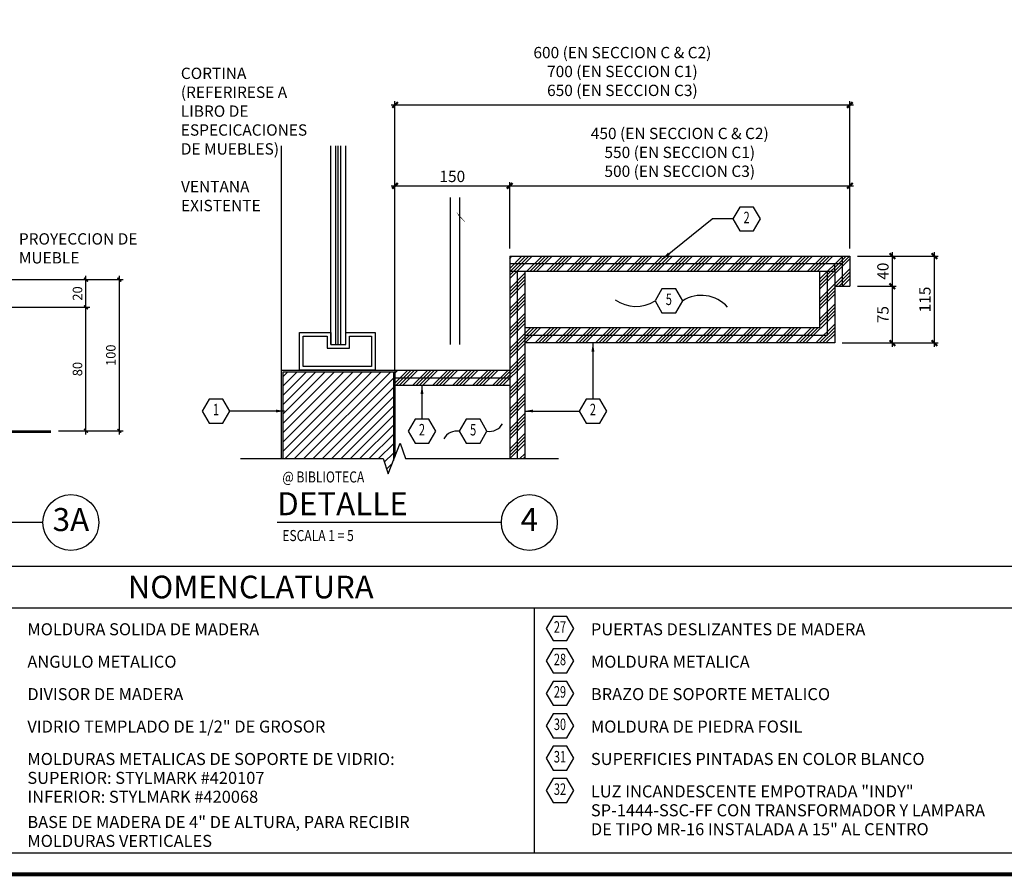
# Model space of a CAD drawing. Extents: x -417 to -152, y 6929 to 7071.
# Drawn here: x -394 to -381, y 6978 to 6989 of the extents above; entities that cross this region are included whole.
import ezdxf
from ezdxf.enums import TextEntityAlignment as Align

# ---------------------------------------------------------------- set-up
doc = ezdxf.new("R2010")
doc.units = 0
doc.header["$MEASUREMENT"] = 0
doc.header["$PDMODE"] = 34
doc.layers.get('0').update_dxf_attribs({"linetype": 'CONTINUOUS'})
doc.layers.get('DEFPOINTS').update_dxf_attribs({"linetype": 'CONTINUOUS'})
for name, color, linetype in [('0-8LINE', 8, 'CONTINUOUS'), ('8LINE', 8, 'CONTINUOUS'), ('CLOUD', 1, 'CONTINUOUS'), ('FDIM', 7, 'CONTINUOUS'), ('FLINE', 7, 'CONTINUOUS'), ('ICLSE', 3, 'CONTINUOUS'), ('ITB', 1, 'CONTINUOUS'), ('IWAMW', 2, 'CONTINUOUS'), ('IWANO', 2, 'CONTINUOUS'), ('LTAG', 1, 'CONTINUOUS'), ('MLINE', 3, 'CONTINUOUS'), ('SECT-NOM$0$ITB', 1, 'CONTINUOUS'), ('SECT-NOM$0$MTAG', 3, 'CONTINUOUS'), ('SECT-NOM$0$NOMEN$0$LTAG', 1, 'CONTINUOUS'), ('SECT-NOM$0$STAG', 2, 'CONTINUOUS'), ('SLINE', 2, 'CONTINUOUS'), ('STAG', 2, 'CONTINUOUS')]:
    doc.layers.add(name, color=color, linetype=linetype)
doc.styles.add('DIM', font='SIMPLEX.SHX', dxfattribs={"width": 0.65})
doc.styles.add('HELV', font='helv.shx')
doc.styles.add('HEXTAG1', font='SIMPLEX', dxfattribs={"width": 0.7})
doc.styles.add('ROMAND', font='ROMAND.SHX')
doc.styles.add('SECT-NOM$0$NOMEN$0$HELV', font='helv')
doc.styles.add('SECT-NOM$0$NOMEN$0$HEXTAG1', font='SIMPLEX', dxfattribs={"width": 0.7})
doc.styles.add('SECT-NOM$0$NOMEN$0$NOMEN', font='SIMPLEX', dxfattribs={"width": 0.6})
doc.styles.add('SIMPLEX', font='SIMPLEX.SHX')
doc.linetypes.add('ZIGZAG', pattern='A,0.0001,-0.2,[131,ltypeshp.shx,S=0.2,R=0,X=-0.2,Y=0],-0.4,[131,ltypeshp.shx,S=0.2,R=180,X=0.2,Y=0],-0.2', length=0.8001)
doc.dimstyles.new('1-2.5', dxfattribs={"dimscale": 0.05, "dimtxt": 2.5, "dimasz": 1, "dimexe": 1, "dimexo": 2, "dimgap": 1, "dimtad": 1, "dimdec": 4, "dimlfac": 50, "dimrnd": 5, "dimzin": 12, "dimdsep": 46, "dimtxsty": 'SIMPLEX', "dimblk": 'ARCHTICK', "dimcen": 0.09, "dimdle": 1, "dimclrd": 7, "dimclre": 7, "dimclrt": 2, "dimaunit": 1, "dimadec": 0, "dimazin": 0, "dimtfac": 0.8, "dimtdec": 4, "dimtix": 1, "dimtmove": 2, "dimatfit": 3, "dimldrblk": 'OBLIQUE', "dimfxl": 0, "dimtolj": 1, "dimtzin": 12, "dimarcsym": 0})
doc.dimstyles.new('1-5', dxfattribs={"dimscale": 0.05, "dimtxt": 3, "dimasz": 1.5, "dimexe": 1, "dimexo": 2, "dimgap": 1, "dimtad": 1, "dimdec": 4, "dimlfac": 100, "dimrnd": 10, "dimzin": 12, "dimdsep": 46, "dimtxsty": 'SIMPLEX', "dimblk": 'ARCHTICK', "dimcen": 0.09, "dimdle": 1, "dimclrd": 7, "dimclre": 7, "dimclrt": 2, "dimaunit": 1, "dimadec": 0, "dimazin": 0, "dimtfac": 0.8, "dimtdec": 4, "dimtix": 1, "dimtmove": 2, "dimatfit": 3, "dimldrblk": 'OBLIQUE', "dimfxl": 0, "dimtolj": 1, "dimtzin": 12, "dimarcsym": 0})

# ---------------------------------------------------------------- blocks, each defined once
blk = doc.blocks.new('SECT-NOM$0$ITEMDISC')
at = {"layer": 'SECT-NOM$0$STAG', "color": 2, "linetype": 'ByBlock'}
blk.add_lwpolyline([(-3.6, 6.24), (-7.21, 0), (-3.6, -6.24), (3.6, -6.24), (7.21, 0), (3.6, 6.24)], close=True, dxfattribs=at)
at = {"layer": 'SECT-NOM$0$STAG', "color": 2, "linetype": 'ByBlock', "style": 'SECT-NOM$0$NOMEN$0$HEXTAG1', "width": 0.7}
blk.add_attdef('#', text='', height=5.99, dxfattribs=at).set_placement((0, 0), align=Align.MIDDLE)
blk = doc.blocks.new('SECT-NOM')
at = {"layer": 'SECT-NOM$0$ITB', "color": 1}
for p, q in [((-52.752, 3.528), (-0.28, 3.528)), ((-22.768, 3.528), (-22.768, 0.28))]:
    blk.add_line(p, q, dxfattribs=at)
blk.add_lwpolyline([(-52.752, 0.28), (-52.752, 4.076), (-0.28, 4.076), (-0.28, 0.28)], close=True, dxfattribs=at)
at = {"layer": 'SECT-NOM$0$NOMEN$0$LTAG'}
ref = blk.add_blockref('SECT-NOM$0$ITEMDISC', (-22.426, 3.253), dxfattribs=dict(at, xscale=0.02540012176814344, yscale=0.02540012176814344, zscale=0.02540012176818))
ref.add_attrib('#', '27', dxfattribs={"layer": '0', "color": 2, "linetype": 'ByBlock', "height": 0.1523, "style": 'SECT-NOM$0$NOMEN$0$HEXTAG1', "width": 0.7}).set_placement((-22.426, 3.253), align=Align.MIDDLE)
ref = blk.add_blockref('SECT-NOM$0$ITEMDISC', (-22.426, 2.824), dxfattribs=dict(at, xscale=0.02540012176814344, yscale=0.02540012176814344, zscale=0.02540012176818))
ref.add_attrib('#', '28', dxfattribs={"layer": '0', "color": 2, "linetype": 'ByBlock', "height": 0.1523, "style": 'SECT-NOM$0$NOMEN$0$HEXTAG1', "width": 0.7}).set_placement((-22.426, 2.824), align=Align.MIDDLE)
ref = blk.add_blockref('SECT-NOM$0$ITEMDISC', (-22.426, 2.395), dxfattribs=dict(at, xscale=0.02540012176814344, yscale=0.02540012176814344, zscale=0.02540012176818))
ref.add_attrib('#', '29', dxfattribs={"layer": '0', "color": 2, "linetype": 'ByBlock', "height": 0.1523, "style": 'SECT-NOM$0$NOMEN$0$HEXTAG1', "width": 0.7}).set_placement((-22.426, 2.395), align=Align.MIDDLE)
ref = blk.add_blockref('SECT-NOM$0$ITEMDISC', (-22.426, 1.966), dxfattribs=dict(at, xscale=0.02540012176814344, yscale=0.02540012176814344, zscale=0.02540012176818))
ref.add_attrib('#', '30', dxfattribs={"layer": '0', "color": 2, "linetype": 'ByBlock', "height": 0.1523, "style": 'SECT-NOM$0$NOMEN$0$HEXTAG1', "width": 0.7}).set_placement((-22.426, 1.966), align=Align.MIDDLE)
ref = blk.add_blockref('SECT-NOM$0$ITEMDISC', (-22.426, 1.537), dxfattribs=dict(at, xscale=0.02540012176814344, yscale=0.02540012176814344, zscale=0.02540012176818))
ref.add_attrib('#', '31', dxfattribs={"layer": '0', "color": 2, "linetype": 'ByBlock', "height": 0.1523, "style": 'SECT-NOM$0$NOMEN$0$HEXTAG1', "width": 0.7}).set_placement((-22.426, 1.537), align=Align.MIDDLE)
ref = blk.add_blockref('SECT-NOM$0$ITEMDISC', (-22.426, 1.108), dxfattribs=dict(at, xscale=0.02540012176814344, yscale=0.02540012176814344, zscale=0.02540012176818))
ref.add_attrib('#', '32', dxfattribs={"layer": '0', "color": 2, "linetype": 'ByBlock', "height": 0.1523, "style": 'SECT-NOM$0$NOMEN$0$HEXTAG1', "width": 0.7}).set_placement((-22.426, 1.108), align=Align.MIDDLE)
at = {"layer": 'SECT-NOM$0$MTAG', "color": 3, "style": 'SECT-NOM$0$NOMEN$0$HELV'}
blk.add_text('NOMENCLATURA', height=0.3, dxfattribs=at).set_placement((-26.516, 3.802), align=Align.MIDDLE_CENTER)
at = {"layer": 'SECT-NOM$0$STAG', "color": 2, "style": 'SECT-NOM$0$NOMEN$0$NOMEN'}
for s, p in [('MOLDURA SOLIDA DE MADERA', (-29.471, 3.163)), ('PUERTAS DESLIZANTES DE MADERA', (-22.017, 3.163)), ('ANGULO METALICO', (-29.471, 2.734)), ('MOLDURA METALICA', (-22.017, 2.734)), ('DIVISOR DE MADERA', (-29.471, 2.305)), ('BRAZO DE SOPORTE METALICO', (-22.017, 2.305)), ('VIDRIO TEMPLADO DE 1/2" DE GROSOR', (-29.471, 1.876)), ('MOLDURA DE PIEDRA FOSIL', (-22.017, 1.876)), ('MOLDURAS METALICAS DE SOPORTE DE VIDRIO:', (-29.471, 1.447)), ('SUPERFICIES PINTADAS EN COLOR BLANCO', (-22.017, 1.447)), ('SUPERIOR: STYLMARK #420107', (-29.471, 1.197)), ('LUZ INCANDESCENTE EMPOTRADA "INDY"', (-22.017, 1.018)), ('INFERIOR: STYLMARK #420068', (-29.471, 0.947)), ('SP-1444-SSC-FF CON TRANSFORMADOR Y LAMPARA', (-22.017, 0.768)), ('BASE DE MADERA DE 4" DE ALTURA, PARA RECIBIR', (-29.471, 0.613)), ('DE TIPO MR-16 INSTALADA A 15" AL CENTRO', (-22.017, 0.518)), ('MOLDURAS VERTICALES', (-29.471, 0.363))]:
    blk.add_text(s, height=0.15938, dxfattribs=at).set_placement(p)
blk = doc.blocks.new('DET-TAG')
blk.add_circle((3.336, 0), 0.37)
at = {"layer": 'LTAG', "color": 7}
blk.add_line((2.966, 0), (0, 0), dxfattribs=at)
at = {"layer": 'LTAG', "color": 3, "style": 'HELV'}
blk.add_attdef('TAG1', text='', height=0.305, dxfattribs=at).set_placement((0, 0.249), align=Align.MIDDLE_LEFT)
blk.add_attdef('TAG1', text='', height=0.305, dxfattribs=at).set_placement((3.336, 0), align=Align.MIDDLE)
at = {"layer": 'STAG', "width": 0.8}
for style, p in [('HELV', (0.069, 0.603)), ('ROMAND', (0.069, -0.172))]:
    blk.add_attdef('TAG1', text='', height=0.146, dxfattribs=dict(at, style=style)).set_placement(p, align=Align.MIDDLE_LEFT)
blk = doc.blocks.new('ITEMDISC')
at = {"color": 2, "linetype": 'ByBlock'}
blk.add_lwpolyline([(-3.6, 6.24), (-7.21, 0), (-3.6, -6.24), (3.6, -6.24), (7.21, 0), (3.6, 6.24)], close=True, dxfattribs=at)
at = {"color": 2, "linetype": 'ByBlock', "style": 'HEXTAG1', "width": 0.7}
blk.add_attdef('#', text='', height=5.99, dxfattribs=at).set_placement((0, 0), align=Align.MIDDLE)
blk = doc.blocks.new('ARWHD-SD')
blk.add_solid([(4.5, -0.75), (4.5, 0.75), (0, 0)])
blk = doc.blocks.new('_ARCHTICK')
at = {"color": 1, "linetype": 'ByBlock', "ltscale": 0.5, "const_width": 0.4}
blk.add_lwpolyline([(-0.5, -0.5), (0.5, 0.5)], dxfattribs=at)
blk = doc.blocks.new('*D177')
at = {"layer": 'DEFPOINTS', "color": 0}
for p in [(-387.139, 6987.001), (-387.139, 6986.072), (-388.656, 6984.562)]:
    blk.add_point(p, dxfattribs=at)
at = {"layer": 'FDIM', "color": 7, "lineweight": -2}
for p, q in [((-388.706, 6987.001), (-387.089, 6987.001)), ((-388.656, 6984.662), (-388.656, 6987.051)), ((-387.139, 6986.172), (-387.139, 6987.051))]:
    blk.add_line(p, q, dxfattribs=at)
at = {"layer": 'FDIM', "color": 7, "lineweight": -2, "xscale": 0.07500000000000001, "yscale": 0.07500000000000001, "zscale": 0.07500000000000001, "rotation": 180}
blk.add_blockref('_ARCHTICK', (-388.656, 6987.001), dxfattribs=at)
at = {"layer": 'FDIM', "color": 7, "lineweight": -2, "xscale": 0.07500000000000001, "yscale": 0.07500000000000001, "zscale": 0.07500000000000001}
blk.add_blockref('_ARCHTICK', (-387.139, 6987.001), dxfattribs=at)
at = {"layer": 'FDIM', "color": 2, "insert": (-387.898, 6987.126), "char_height": 0.15, "attachment_point": 5, "style": 'SIMPLEX'}
blk.add_mtext('\\A1;150', dxfattribs=at)
blk = doc.blocks.new('_OBLIQUE')
at = {"color": 0, "linetype": 'ByBlock'}
blk.add_line((-0.5, -0.5), (0.5, 0.5), dxfattribs=at)
blk = doc.blocks.new('*D178')
at = {"layer": 'DEFPOINTS', "color": 0}
for p in [(-382.639, 6987.001), (-387.139, 6986.072), (-382.639, 6986.072)]:
    blk.add_point(p, dxfattribs=at)
at = {"layer": 'FDIM', "color": 7, "lineweight": -2}
for p, q in [((-387.189, 6987.001), (-382.589, 6987.001)), ((-387.139, 6986.172), (-387.139, 6987.051)), ((-382.639, 6986.172), (-382.639, 6987.051))]:
    blk.add_line(p, q, dxfattribs=at)
at = {"layer": 'FDIM', "color": 7, "lineweight": -2, "xscale": 0.07500000000000001, "yscale": 0.07500000000000001, "zscale": 0.07500000000000001, "rotation": 180}
blk.add_blockref('_ARCHTICK', (-387.139, 6987.001), dxfattribs=at)
at = {"layer": 'FDIM', "color": 7, "lineweight": -2, "xscale": 0.07500000000000001, "yscale": 0.07500000000000001, "zscale": 0.07500000000000001}
blk.add_blockref('_ARCHTICK', (-382.639, 6987.001), dxfattribs=at)
at = {"layer": 'FDIM', "color": 2, "insert": (-384.889, 6987.444), "char_height": 0.15, "attachment_point": 5, "style": 'SIMPLEX'}
blk.add_mtext('\\A1;450 (EN SECCION C & C2)\\P550 (EN SECCION C1)\\P500 (EN SECCION C3)', dxfattribs=at)
blk = doc.blocks.new('*D179')
at = {"layer": 'DEFPOINTS', "color": 0}
for p in [(-382.639, 6985.672), (-382.077, 6985.672), (-382.839, 6984.922)]:
    blk.add_point(p, dxfattribs=at)
at = {"layer": 'FDIM', "color": 7, "lineweight": -2}
for p, q in [((-382.077, 6984.872), (-382.077, 6985.722)), ((-382.539, 6985.672), (-382.027, 6985.672)), ((-382.739, 6984.922), (-382.027, 6984.922))]:
    blk.add_line(p, q, dxfattribs=at)
at = {"layer": 'FDIM', "color": 7, "lineweight": -2, "xscale": 0.07500000000000001, "yscale": 0.07500000000000001, "zscale": 0.07500000000000001}
for p, rotation in [((-382.077, 6985.672), 90), ((-382.077, 6984.922), 270)]:
    blk.add_blockref('_ARCHTICK', p, dxfattribs=dict(at, rotation=rotation))
at = {"layer": 'FDIM', "color": 2, "insert": (-382.202, 6985.297), "char_height": 0.15, "attachment_point": 5, "rotation": 90, "style": 'SIMPLEX'}
blk.add_mtext('\\A1;75', dxfattribs=at)
blk = doc.blocks.new('*D180')
at = {"layer": 'DEFPOINTS', "color": 0}
for p in [(-382.639, 6986.072), (-382.077, 6986.072), (-382.639, 6985.672)]:
    blk.add_point(p, dxfattribs=at)
at = {"layer": 'FDIM', "color": 7, "lineweight": -2}
for p, q in [((-382.539, 6986.072), (-382.027, 6986.072)), ((-382.077, 6985.622), (-382.077, 6986.122)), ((-382.539, 6985.672), (-382.027, 6985.672))]:
    blk.add_line(p, q, dxfattribs=at)
at = {"layer": 'FDIM', "color": 7, "lineweight": -2, "xscale": 0.07500000000000001, "yscale": 0.07500000000000001, "zscale": 0.07500000000000001}
for p, rotation in [((-382.077, 6986.072), 90), ((-382.077, 6985.672), 270)]:
    blk.add_blockref('_ARCHTICK', p, dxfattribs=dict(at, rotation=rotation))
at = {"layer": 'FDIM', "color": 2, "insert": (-382.202, 6985.872), "char_height": 0.15, "attachment_point": 5, "rotation": 90, "style": 'SIMPLEX'}
blk.add_mtext('\\A1;40', dxfattribs=at)
blk = doc.blocks.new('*D181')
at = {"layer": 'DEFPOINTS', "color": 0}
for p in [(-382.639, 6986.072), (-381.521, 6986.072), (-382.839, 6984.922)]:
    blk.add_point(p, dxfattribs=at)
at = {"layer": 'FDIM', "color": 7, "lineweight": -2}
for p, q in [((-382.539, 6986.072), (-381.471, 6986.072)), ((-381.521, 6984.872), (-381.521, 6986.122)), ((-382.739, 6984.922), (-381.471, 6984.922))]:
    blk.add_line(p, q, dxfattribs=at)
at = {"layer": 'FDIM', "color": 7, "lineweight": -2, "xscale": 0.07500000000000001, "yscale": 0.07500000000000001, "zscale": 0.07500000000000001}
for p, rotation in [((-381.521, 6986.072), 90), ((-381.521, 6984.922), 270)]:
    blk.add_blockref('_ARCHTICK', p, dxfattribs=dict(at, rotation=rotation))
at = {"layer": 'FDIM', "color": 2, "insert": (-381.646, 6985.497), "char_height": 0.15, "attachment_point": 5, "rotation": 90, "style": 'SIMPLEX'}
blk.add_mtext('\\A1;115', dxfattribs=at)
blk = doc.blocks.new('*D182')
at = {"layer": 'DEFPOINTS', "color": 0}
for p in [(-382.639, 6988.071), (-382.639, 6986.172), (-388.656, 6984.662)]:
    blk.add_point(p, dxfattribs=at)
at = {"layer": 'FDIM', "color": 7, "lineweight": -2}
for p, q in [((-388.706, 6988.071), (-382.589, 6988.071)), ((-388.656, 6984.762), (-388.656, 6988.121)), ((-382.639, 6986.272), (-382.639, 6988.121))]:
    blk.add_line(p, q, dxfattribs=at)
at = {"layer": 'FDIM', "color": 7, "lineweight": -2, "xscale": 0.07500000000000001, "yscale": 0.07500000000000001, "zscale": 0.07500000000000001, "rotation": 180}
blk.add_blockref('_ARCHTICK', (-388.656, 6988.071), dxfattribs=at)
at = {"layer": 'FDIM', "color": 7, "lineweight": -2, "xscale": 0.07500000000000001, "yscale": 0.07500000000000001, "zscale": 0.07500000000000001}
blk.add_blockref('_ARCHTICK', (-382.639, 6988.071), dxfattribs=at)
at = {"layer": 'FDIM', "color": 2, "insert": (-385.648, 6988.514), "char_height": 0.15, "attachment_point": 5, "style": 'SIMPLEX'}
blk.add_mtext('\\A1;600 (EN SECCION C & C2)\\P700 (EN SECCION C1)\\P650 (EN SECCION C3)', dxfattribs=at)
blk = doc.blocks.new('*D196')
at = {"layer": 'DEFPOINTS', "color": 0}
for p in [(-394.919, 6985.394), (-392.744, 6985.394), (-393.207, 6983.76)]:
    blk.add_point(p, dxfattribs=at)
at = {"layer": 'FDIM', "color": 7, "lineweight": -2}
for p, q in [((-392.744, 6983.71), (-392.744, 6985.444)), ((-394.819, 6985.394), (-392.694, 6985.394)), ((-393.107, 6983.76), (-392.694, 6983.76))]:
    blk.add_line(p, q, dxfattribs=at)
at = {"layer": 'FDIM', "color": 7, "lineweight": -2, "xscale": 0.05, "yscale": 0.05, "zscale": 0.05}
for p, rotation in [((-392.744, 6985.394), 90), ((-392.744, 6983.76), 270)]:
    blk.add_blockref('_ARCHTICK', p, dxfattribs=dict(at, rotation=rotation))
at = {"layer": 'FDIM', "color": 2, "insert": (-392.856, 6984.577), "char_height": 0.125, "attachment_point": 5, "rotation": 90, "style": 'SIMPLEX'}
blk.add_mtext('\\A1;80', dxfattribs=at)
blk = doc.blocks.new('*D197')
at = {"layer": 'DEFPOINTS', "color": 0}
for p in [(-395.119, 6985.76), (-392.744, 6985.76), (-394.919, 6985.394)]:
    blk.add_point(p, dxfattribs=at)
at = {"layer": 'FDIM', "color": 7, "lineweight": -2}
for p, q in [((-392.744, 6985.344), (-392.744, 6985.81)), ((-395.019, 6985.76), (-392.694, 6985.76)), ((-394.819, 6985.394), (-392.694, 6985.394))]:
    blk.add_line(p, q, dxfattribs=at)
at = {"layer": 'FDIM', "color": 7, "lineweight": -2, "xscale": 0.05, "yscale": 0.05, "zscale": 0.05}
for p, rotation in [((-392.744, 6985.76), 90), ((-392.744, 6985.394), 270)]:
    blk.add_blockref('_ARCHTICK', p, dxfattribs=dict(at, rotation=rotation))
at = {"layer": 'FDIM', "color": 2, "insert": (-392.856, 6985.577), "char_height": 0.125, "attachment_point": 5, "rotation": 90, "style": 'SIMPLEX'}
blk.add_mtext('\\A1;20', dxfattribs=at)
blk = doc.blocks.new('*D198')
at = {"layer": 'DEFPOINTS', "color": 0}
for p in [(-395.119, 6985.76), (-392.302, 6985.76), (-393.207, 6983.76)]:
    blk.add_point(p, dxfattribs=at)
at = {"layer": 'FDIM', "color": 7, "lineweight": -2}
for p, q in [((-392.302, 6983.71), (-392.302, 6985.81)), ((-395.019, 6985.76), (-392.252, 6985.76)), ((-393.107, 6983.76), (-392.252, 6983.76))]:
    blk.add_line(p, q, dxfattribs=at)
at = {"layer": 'FDIM', "color": 7, "lineweight": -2, "xscale": 0.05, "yscale": 0.05, "zscale": 0.05}
for p, rotation in [((-392.302, 6985.76), 90), ((-392.302, 6983.76), 270)]:
    blk.add_blockref('_ARCHTICK', p, dxfattribs=dict(at, rotation=rotation))
at = {"layer": 'FDIM', "color": 2, "insert": (-392.415, 6984.76), "char_height": 0.125, "attachment_point": 5, "rotation": 90, "style": 'SIMPLEX'}
blk.add_mtext('\\A1;100', dxfattribs=at)

msp = doc.modelspace()

# ---------------------------------------------------------------- hatches: boundary and pattern name
at = {"layer": '8LINE'}
h = msp.add_hatch(dxfattribs=at)
h.set_pattern_fill('ANSI31', color=256, scale=0.7, style=0)
h.set_pattern_definition([(45, (-59.967135, -5.532215), (-0.0618718434, 0.0618718434), [])])
h.paths.add_polyline_path([(-390.13606945, 6983.39230206), (-388.81431429, 6983.39230206), (-388.7450425, 6983.19024466), (-388.67606945, 6983.36646763), (-388.67606945, 6984.54221258), (-390.13606945, 6984.54221258)])
at = {"layer": 'FLINE'}
h = msp.add_hatch(dxfattribs=at)
h.set_pattern_fill('ANSI34', color=256, scale=0.25, style=0)
h.set_pattern_definition([(45, (-59.96713, -5.20916), (-0.1325825215, 0.1325825215), []), (45, (-59.92294, -5.20916), (-0.1325825215, 0.1325825215), []), (45, (-59.87875, -5.20916), (-0.1325825215, 0.1325825215), []), (45, (-59.83455, -5.20916), (-0.1325825215, 0.1325825215), [])])
h.paths.add_polyline_path([(-387.13896068, 6986.07204735), (-387.13896068, 6985.97204735), (-382.73896068, 6985.97204735), (-382.73896068, 6986.07204735)])
h.paths.add_polyline_path([(-387.13896068, 6985.97204735), (-387.13896068, 6985.87204735), (-382.83896068, 6985.87204735), (-382.83896068, 6985.97204735)])
h.paths.add_polyline_path([(-386.93896068, 6985.12204735), (-386.93896068, 6985.02204735), (-382.93896068, 6985.02204735), (-382.93896068, 6985.87204735), (-383.03896068, 6985.87204735), (-383.03896068, 6985.12204735)], flags=17)
h.paths.add_polyline_path([(-386.93896068, 6985.02204735), (-386.93896068, 6984.92204735), (-382.83896068, 6984.92204735), (-382.83896068, 6985.87204735), (-382.93896068, 6985.87204735), (-382.93896068, 6985.02204735)])
h.paths.add_polyline_path([(-382.73896068, 6985.67204735), (-382.63896068, 6985.67204735), (-382.63896068, 6986.07204735), (-382.73896068, 6986.07204735)])
h.paths.add_polyline_path([(-382.83896068, 6985.67204735), (-382.73896068, 6985.67204735), (-382.73896068, 6985.97204735), (-382.83896068, 6985.97204735), (-382.83896068, 6985.87204735)])
h.paths.add_polyline_path([(-386.93896068, 6985.87204735), (-387.03896068, 6985.87204735), (-387.03896068, 6983.39221303), (-386.93896068, 6983.39221303)])
h.paths.add_polyline_path([(-387.03896068, 6985.87204735), (-387.13896068, 6985.87204735), (-387.13896068, 6983.39221303), (-387.03896068, 6983.39221303)])
h.paths.add_polyline_path([(-387.13896068, 6984.36221258), (-387.13896068, 6984.46221258), (-388.65606945, 6984.46221258), (-388.65606945, 6984.36221258)])
h.paths.add_polyline_path([(-388.65606945, 6984.56221258), (-388.65606945, 6984.46221258), (-387.13896068, 6984.46221258), (-387.13896068, 6984.56221258)])

# ---------------------------------------------------------------- linework, layer by layer
at = {"layer": '0-8LINE', "color": 6, "linetype": 'ZIGZAG', "ltscale": 0.5}
for points in [[(-387.9245884, 6986.84836829), (-387.9245884, 6984.90076298)], [(-387.8045884, 6986.84836829), (-387.8045884, 6984.90076298)]]:
    msp.add_lwpolyline(points, dxfattribs=at)
at = {"layer": '8LINE'}
msp.add_lwpolyline([(-390.70033873, 6983.39230206), (-388.81431429, 6983.39230206), (-388.7450425, 6983.19024466), (-388.58638336, 6983.59561144), (-388.51665183, 6983.39221303), (-386.49337879, 6983.39221303)], dxfattribs=at)
at = {"layer": 'CLOUD'}
for p, q in [((-390.15606945, 6983.39230206), (-390.15606945, 6984.56221258)), ((-390.15606945, 6984.56221258), (-388.65606945, 6984.56221258)), ((-390.13606945, 6984.54221258), (-388.67606945, 6984.54221258)), ((-390.13606945, 6983.39230206), (-390.13606945, 6984.54221258)), ((-388.67606945, 6984.54221258), (-388.67606945, 6983.36646763)), ((-388.65606945, 6984.56221258), (-388.65606945, 6983.41756671))]:
    msp.add_line(p, q, dxfattribs=at)
at = {"layer": 'FLINE'}
msp.add_lwpolyline([(-389.50606945, 6984.90330728), (-389.30606945, 6984.90330728), (-389.30606945, 6985.06221258), (-388.91956415, 6985.06221258), (-388.91956415, 6984.56221258), (-389.91956415, 6984.56221258), (-389.91956415, 6985.06221258), (-389.50606945, 6985.06221258)], close=True, dxfattribs=at)
msp.add_lwpolyline([(-389.55490785, 6984.85446888), (-389.25723105, 6984.85446888), (-389.25723105, 6985.01337418), (-388.96840255, 6985.01337418), (-388.96840255, 6984.61105098), (-389.87072575, 6984.61105098), (-389.87072575, 6985.01337418), (-389.55490785, 6985.01337418), (-389.55490785, 6984.85446888)], dxfattribs=at)
at = {"layer": 'ICLSE', "color": 8}
for p, q in [((-390.15606945, 6984.56221258), (-390.15606945, 6987.53169836)), ((-388.65606945, 6984.56221258), (-388.65606945, 6987.07903503))]:
    msp.add_line(p, q, dxfattribs=at)
at = {"layer": 'ICLSE', "color": 4}
for p, q in [((-389.50606945, 6984.90330728), (-389.50606945, 6987.53169836)), ((-389.30606945, 6984.90330728), (-389.30606945, 6987.53169836)), ((-389.50606945, 6984.90330728), (-389.30606945, 6984.90330728))]:
    msp.add_line(p, q, dxfattribs=at)
at = {"layer": 'ICLSE', "color": 1}
for points in [[(-396.32543367, 6983.76018269), (-393.20724983, 6983.76018269)], [(-396.32543367, 6983.74018269), (-393.20724983, 6983.74018269)]]:
    msp.add_lwpolyline(points, dxfattribs=at)
at = {"layer": 'ITB', "const_width": 0.05118841}
msp.add_lwpolyline([(-364.04782274, 6977.89166094), (-417.08004164, 6977.89166094), (-417.08004164, 7022.04166094), (-364.04782274, 7022.04166094)], dxfattribs=at)
at = {"layer": 'IWAMW'}
for p, q in [((-382.73896068, 6986.07204735), (-382.73896068, 6985.67204735)), ((-387.13896068, 6985.97204735), (-382.73896068, 6985.97204735)), ((-382.83896068, 6985.87204735), (-382.83896068, 6985.97204735)), ((-387.03896068, 6985.87204735), (-387.03896068, 6983.39230206)), ((-382.93896068, 6985.87204735), (-382.93896068, 6985.02204735)), ((-382.93896068, 6985.02204735), (-386.93896068, 6985.02204735)), ((-388.65606945, 6984.46221258), (-387.13896068, 6984.46221258))]:
    msp.add_line(p, q, dxfattribs=at)
at = {"layer": 'IWANO', "color": 8}
for p, q in [((-389.4396806, 6984.90330728), (-389.4396806, 6987.53169836)), ((-389.40606945, 6984.90330728), (-389.40606945, 6987.53169836)), ((-389.37245829, 6984.90330728), (-389.37245829, 6987.53169836))]:
    msp.add_line(p, q, dxfattribs=at)
at = {"layer": 'IWANO', "color": 7}
for points in [[(-387.81252347, 6986.60128581, 0, 0.06232433, 0), (-387.94149023, 6986.7659272, 0, 0, 0), (-389.47680571, 6988.4974624, 0, 0, 0), (-390.7473874, 6988.4974624, 0, 0, 0)], [(-389.4673413, 6986.35320575, 0, 0.06232433, 0), (-389.57643886, 6986.53558339, 0, 0, 0), (-389.86231756, 6987.00561104, 0, 0, 0), (-390.8106106, 6987.00561104, 0, 0, 0)]]:
    msp.add_lwpolyline(points, format="xyseb", dxfattribs=at)
at = {"layer": 'MLINE'}
for p, q in [((-387.13896068, 6986.07204735), (-382.63896068, 6986.07204735)), ((-387.13896068, 6986.07204735), (-387.13896068, 6983.39230206)), ((-382.63896068, 6986.07204735), (-382.63896068, 6985.67204735)), ((-387.13896068, 6985.87204735), (-382.83896068, 6985.87204735)), ((-386.93896068, 6985.87204735), (-386.93896068, 6983.39230206)), ((-383.03896068, 6985.87204735), (-383.03896068, 6985.12204735)), ((-382.83896068, 6985.87204735), (-382.83896068, 6984.92204735)), ((-382.83896068, 6985.67204735), (-382.63896068, 6985.67204735)), ((-383.03896068, 6985.12204735), (-386.93896068, 6985.12204735)), ((-382.83896068, 6984.92204735), (-386.93896068, 6984.92204735)), ((-388.65606945, 6984.56221258), (-387.13896068, 6984.56221258)), ((-388.65606945, 6984.36221258), (-387.13896068, 6984.36221258))]:
    msp.add_line(p, q, dxfattribs=at)
at = {"layer": 'STAG'}
for p, q in [((-385.12014293, 6986.03034907), (-384.46159426, 6986.56259199)), ((-384.18773843, 6986.56259199), (-384.46159426, 6986.56259199)), ((-386.03782212, 6984.92296094), (-386.03782212, 6984.18037346)), ((-388.29887275, 6984.36221258), (-388.29887275, 6983.91340949)), ((-390.11640836, 6984.02181886), (-390.84015709, 6984.02181886)), ((-386.9431191, 6984.02181886), (-386.22090521, 6984.02181886))]:
    msp.add_line(p, q, dxfattribs=at)
for centre, radius, start, end in [((-384.60302295, 6985.08922574), 0.46251018, 41.449464856, 122.321576069), ((-385.46854214, 6985.86885668), 0.46334305, 233.820379564, 302.956913247), ((-387.40718611, 6983.95105035), 0.1987726, 260.7636903, 330.887092314), ((-387.83716096, 6983.55865942), 0.1987726, 80.7636903, 150.887092314)]:
    msp.add_arc(centre, radius, start, end, dxfattribs=at)

# ---------------------------------------------------------------- block references
at = {"layer": 'FLINE'}
ref = msp.add_blockref('DET-TAG', (-396.27865453, 6982.54635093), dxfattribs=at)
ref.add_attrib('TAG1', '3A', dxfattribs={"layer": 'LTAG', "color": 3, "height": 0.304801461, "style": 'HELV'}).set_placement((-392.94258352, 6982.54635093), align=Align.MIDDLE)
ref.add_attrib('TAG1', 'DETALLE', dxfattribs={"layer": 'LTAG', "color": 3, "height": 0.304801461, "style": 'HELV'}).set_placement((-396.27865453, 6982.79508466), align=Align.MIDDLE_LEFT)
ref.add_attrib('TAG1', '@ BIBLIOTECA', dxfattribs={"layer": 'STAG', "height": 0.1463047014, "style": 'HELV', "width": 0.8}).set_placement((-396.20977417, 6983.14956318), align=Align.MIDDLE_LEFT)
ref.add_attrib('TAG1', 'ESCALA 1 = 5', dxfattribs={"layer": 'STAG', "height": 0.1463047014, "style": 'ROMAND', "width": 0.8}).set_placement((-396.20977417, 6982.37454783), align=Align.MIDDLE_LEFT)
ref = msp.add_blockref('DET-TAG', (-390.21485157, 6982.54635093), dxfattribs=at)
ref.add_attrib('TAG1', '4', dxfattribs={"layer": 'LTAG', "color": 3, "height": 0.30480146, "style": 'HELV'}).set_placement((-386.87878056, 6982.54635093), align=Align.MIDDLE)
ref.add_attrib('TAG1', 'DETALLE', dxfattribs={"layer": 'LTAG', "color": 3, "height": 0.304801461, "style": 'HELV'}).set_placement((-390.21485157, 6982.79508466), align=Align.MIDDLE_LEFT)
ref.add_attrib('TAG1', '@ BIBLIOTECA', dxfattribs={"layer": 'STAG', "height": 0.1463047014, "style": 'HELV', "width": 0.8}).set_placement((-390.14597121, 6983.14956318), align=Align.MIDDLE_LEFT)
ref.add_attrib('TAG1', 'ESCALA 1 = 5', dxfattribs={"layer": 'STAG', "height": 0.1463047014, "style": 'ROMAND', "width": 0.8}).set_placement((-390.14597121, 6982.37454783), align=Align.MIDDLE_LEFT)
at = {"layer": 'SLINE'}
msp.add_blockref('SECT-NOM', (-364.04782274, 6977.89166094), dxfattribs=at)
at = {"layer": 'STAG'}
ref = msp.add_blockref('ITEMDISC', (-384.00465534, 6986.56259199), dxfattribs=dict(at, xscale=0.02540012176814344, yscale=0.02540012176814344, zscale=0.02540012176818))
ref.add_attrib('#', '2', dxfattribs={"layer": '0', "linetype": 'ByBlock', "height": 0.15225205, "style": 'HEXTAG1', "width": 0.7}).set_placement((-384.00465534, 6986.56259199), align=Align.MIDDLE)
at = {"layer": 'STAG', "yscale": 0.02540012176814344, "zscale": 0.02540012176818}
for p, xscale, rotation in [((-385.12014293, 6986.03034907), -0.02540012176833207, 219.8925584605969), ((-386.03782212, 6984.92296094), 0.02540012176814344, 270), ((-388.29887275, 6984.36221258), 0.02540012176814344, 270), ((-390.11640836, 6984.02181886), 0.02540012176814344, 180)]:
    msp.add_blockref('ARWHD-SD', p, dxfattribs=dict(at, xscale=xscale, rotation=rotation))
at = {"layer": 'STAG'}
ref = msp.add_blockref('ITEMDISC', (-385.03339664, 6985.48007484), dxfattribs=dict(at, xscale=0.02540012176814344, yscale=0.02540012176814344, zscale=0.02540012176818))
ref.add_attrib('#', '5', dxfattribs={"layer": '0', "linetype": 'ByBlock', "height": 0.15225205, "style": 'HEXTAG1', "width": 0.7}).set_placement((-385.03339664, 6985.48007484), align=Align.MIDDLE)
ref = msp.add_blockref('ITEMDISC', (-391.02324018, 6984.02181886), dxfattribs=dict(at, xscale=0.02540012176814344, yscale=0.02540012176814344, zscale=0.02540012176818))
ref.add_attrib('#', '1', dxfattribs={"layer": '0', "linetype": 'ByBlock', "height": 0.15225205, "style": 'HEXTAG1', "width": 0.7}).set_placement((-391.02324018, 6984.02181886), align=Align.MIDDLE)
ref = msp.add_blockref('ITEMDISC', (-386.03782212, 6984.02181886), dxfattribs=dict(at, xscale=0.02540012176814344, yscale=0.02540012176814344, zscale=0.02540012176818))
ref.add_attrib('#', '2', dxfattribs={"layer": '0', "linetype": 'ByBlock', "height": 0.15225205, "style": 'HEXTAG1', "width": 0.7}).set_placement((-386.03782212, 6984.02181886), align=Align.MIDDLE)
at = {"layer": 'STAG', "xscale": 0.02540012176814344, "yscale": 0.02540012176814344, "zscale": 0.02540012176818}
msp.add_blockref('ARWHD-SD', (-386.9431191, 6984.02181886), dxfattribs=at)
at = {"layer": 'STAG'}
ref = msp.add_blockref('ITEMDISC', (-388.29887275, 6983.75485488), dxfattribs=dict(at, xscale=0.02540012176814344, yscale=0.02540012176814344, zscale=0.02540012176818))
ref.add_attrib('#', '2', dxfattribs={"layer": '0', "linetype": 'ByBlock', "height": 0.15225205, "style": 'HEXTAG1', "width": 0.7}).set_placement((-388.29887275, 6983.75485488), align=Align.MIDDLE)
ref = msp.add_blockref('ITEMDISC', (-387.62217353, 6983.75485488), dxfattribs=dict(at, xscale=0.02540012176814344, yscale=0.02540012176814344, zscale=0.02540012176818))
ref.add_attrib('#', '5', dxfattribs={"layer": '0', "linetype": 'ByBlock', "height": 0.15225205, "style": 'HEXTAG1', "width": 0.7}).set_placement((-387.62217353, 6983.75485488), align=Align.MIDDLE)

# ---------------------------------------------------------------- texts
at = {"layer": 'IWANO', "color": 7, "char_height": 0.15, "style": 'DIM'}
for s, insert, width, attachment_point in [('CORTINA \\P(REFERIRESE A LIBRO DE ESPECICACIONES DE MUEBLES)', (-391.48856766, 6988.56466386), 1.948, 1), ('VENTANA\\PEXISTENTE', (-391.48628913, 6987.06567156), 1.074, 1), ('PROYECCION DE\\PMUEBLE', (-393.6310419, 6986.15467158), 2.612, 4)]:
    msp.add_mtext(s, dxfattribs=dict(at, insert=insert, width=width, attachment_point=attachment_point))

# ---------------------------------------------------------------- dimensions: what is measured, and where the dimension line sits
at = {"layer": 'FDIM'}
for base, p1, p2, text, picture, middle in [((-382.63896068, 6988.07064318), (-388.65606945, 6984.66221258), (-382.63896068, 6986.17204735), '<> (EN SECCION C & C2)\\P700 (EN SECCION C1)\\P650 (EN SECCION C3)', '*D182', (-385.64751506, 6988.51350032)), ((-382.63896068, 6987.00147382), (-387.13896068, 6986.07204735), (-382.63896068, 6986.07204735), '<> (EN SECCION C & C2)\\P550 (EN SECCION C1)\\P500 (EN SECCION C3)', '*D178', (-384.88896068, 6987.44433096))]:
    dim = msp.add_linear_dim(base=base, p1=p1, p2=p2, text=text, dimstyle='1-5', dxfattribs=at)
    dim.commit()
    dim.dimension.update_dxf_attribs({"geometry": picture, "text_midpoint": middle})
dim = msp.add_linear_dim(base=(-387.13896068, 6987.00147382), p1=(-388.65606945, 6984.56221258), p2=(-387.13896068, 6986.07204735), dimstyle='1-5', dxfattribs=at)
dim.commit()
dim.dimension.update_dxf_attribs({"geometry": '*D177', "text_midpoint": (-387.89751506, 6987.12647382)})
for base, p2, picture, middle in [((-381.52124346, 6986.07204735), (-382.63896068, 6986.07204735), '*D181', (-381.64624346, 6985.49704735)), ((-382.07686926, 6985.67204735), (-382.63896068, 6985.67204735), '*D179', (-382.20186926, 6985.29704735))]:
    dim = msp.add_linear_dim(base=base, p1=(-382.83896068, 6984.92204735), p2=p2, angle=90, dimstyle='1-5', override={"dimrnd": 5}, dxfattribs=at)
    dim.commit()
    dim.dimension.update_dxf_attribs({"geometry": picture, "text_midpoint": middle})
for base, p1, p2, dimstyle, picture, middle in [((-382.07686926, 6986.07204735), (-382.63896068, 6985.67204735), (-382.63896068, 6986.07204735), '1-5', '*D180', (-382.20186926, 6985.87204735)), ((-392.74394372, 6985.76018269), (-394.9193693, 6985.39359757), (-395.1193693, 6985.76018269), '1-2.5', '*D197', (-392.85644372, 6985.57689013)), ((-392.30226536, 6985.76018269), (-393.20724983, 6983.76018269), (-395.1193693, 6985.76018269), '1-2.5', '*D198', (-392.41476536, 6984.76018269)), ((-392.74394372, 6985.39359757), (-393.20724983, 6983.76018269), (-394.9193693, 6985.39359757), '1-2.5', '*D196', (-392.85644372, 6984.57689013))]:
    dim = msp.add_linear_dim(base=base, p1=p1, p2=p2, angle=90, dimstyle=dimstyle, dxfattribs=at)
    dim.commit()
    dim.dimension.update_dxf_attribs({"geometry": picture, "text_midpoint": middle})

doc.saveas('drawing.dxf')
